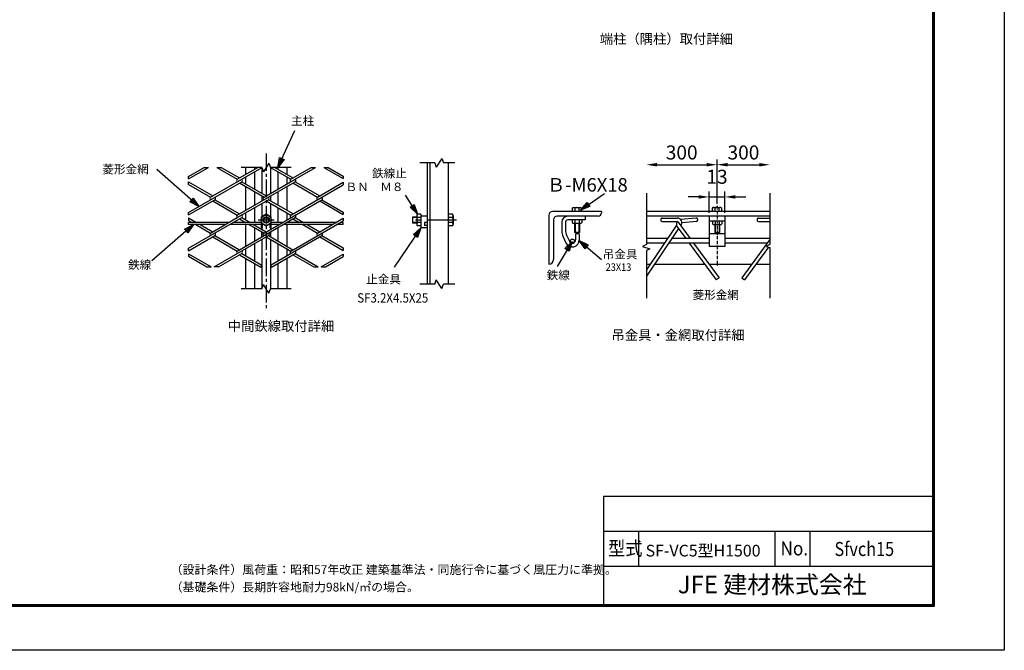
# Model space of a CAD drawing. Extents: x 0 to 8910, y 0 to 6300.
# Drawn here: x 4696 to 8910, y 0 to 2699 of the extents above; entities that cross this region are included whole.
import ezdxf
from ezdxf.enums import TextEntityAlignment as Align

# ---------------------------------------------------------------- set-up
doc = ezdxf.new("R2010")
doc.units = 0
doc.header["$LTSCALE"] = 100
doc.header["$MEASUREMENT"] = 0
doc.header["$PDMODE"] = 35
for name, pattern in [('CENTER', [2, 1.25, -0.25, 0.25, -0.25]), ('CENTER2', [1.125, 0.75, -0.125, 0.125, -0.125]), ('CHAINTHIN0', [0.216, 0.118, -0.039, 0.02, -0.039])]:
    doc.linetypes.add(name, pattern=pattern)
doc.layers.get('0').update_dxf_attribs({"linetype": 'CONTINUOUS'})
doc.layers.get('DEFPOINTS').update_dxf_attribs({"linetype": 'CONTINUOUS'})
for name, color, linetype in [('1', 7, 'CONTINUOUS'), ('2', 7, 'CONTINUOUS'), ('CENTLN-LMEC0', 2, 'CHAINTHIN0'), ('D-TTL-TXT', 7, 'CONTINUOUS'), ('EXTCNT-LMEC0', 4, 'CONTINUOUS'), ('WAKU', 7, 'CONTINUOUS')]:
    doc.layers.add(name, color=color, linetype=linetype)
doc.styles.add('KNJYOKO', font='txt.shx', dxfattribs={"height": 1, "bigfont": 'bigfont'})
doc.styles.get("Standard").update_dxf_attribs({"font": 'txt.shx', "bigfont": 'bigfont.shx'})
doc.styles.add('XT', font='txt.shx', dxfattribs={"width": 0.9, "bigfont": 'bigfont'})
doc.styles.add('ゴシック', font='txt')
doc.dimstyles.new('15倍', dxfattribs={"dimscale": 15, "dimtxt": 4, "dimasz": 3, "dimexe": 1.5, "dimexo": 1, "dimgap": 1.5, "dimtad": 1, "dimdec": 1, "dimdsep": 46, "dimtxsty": 'XT', "dimblk": 'OPEN', "dimcen": -1, "dimclrd": 2, "dimclre": 1, "dimclrt": 3, "dimadec": 0, "dimazin": 0, "dimtfac": 1, "dimtdec": 1, "dimtmove": 2, "dimatfit": 3, "dimldrblk": 'OPEN', "dimfxl": 1, "dimtvp": 0.875, "dimtolj": 1, "dimarcsym": 0})

# ---------------------------------------------------------------- blocks, each defined once
blk = doc.blocks.new('*C6')
at = {"layer": '1', "color": 4, "linetype": 'Continuous'}
for p, q in [((6173.422001, 2034.205956), (6247.00064, 2192.464918)), ((6173.422001, 2034.205956), (6181.607455, 2076.717696)), ((6200.649985, 2067.864337), (6173.422001, 2034.205956)), ((6181.607455, 2076.717696), (6200.649985, 2067.864337)), ((6182.275361, 2053.248486), (6186.368087, 2074.504356)), ((6195.889353, 2070.077676), (6182.275361, 2053.248486))]:
    blk.add_line(p, q, dxfattribs=at)
blk = doc.blocks.new('*C7')
at = {"layer": '1', "color": 4, "linetype": 'Continuous'}
for p, q in [((5835.806209, 1867.185855), (5656.736396, 2025.306115)), ((5797.373348, 1887.114852), (5811.273212, 1902.856317)), ((5807.798246, 1898.920951), (5820.064744, 1881.08572)), ((5811.273212, 1902.856317), (5835.806209, 1867.185855)), ((5835.806209, 1867.185855), (5797.373348, 1887.114852)), ((5820.064744, 1881.08572), (5800.848314, 1891.050218))]:
    blk.add_line(p, q, dxfattribs=at)
blk = doc.blocks.new('*C8')
at = {"layer": '1', "color": 4, "linetype": 'Continuous'}
for p, q in [((6771.122159, 1833.702276), (6719.93045, 1916.222183)), ((6740.058976, 1863.857348), (6757.90409, 1874.927661)), ((6771.122159, 1833.702276), (6740.058976, 1863.857348)), ((6760.051846, 1851.54739), (6744.520255, 1866.624927)), ((6753.442812, 1872.160083), (6760.051846, 1851.54739)), ((6757.90409, 1874.927661), (6771.122159, 1833.702276))]:
    blk.add_line(p, q, dxfattribs=at)
blk = doc.blocks.new('*C9')
at = {"layer": '1', "color": 4, "linetype": 'Continuous'}
for p, q in [((6786.454952, 1775.368997), (6728.681976, 1691.034744)), ((6754.056123, 1746.653747), (6786.454952, 1775.368997)), ((6786.454952, 1775.368997), (6771.380809, 1734.785504)), ((6771.380809, 1734.785504), (6754.056123, 1746.653747)), ((6758.387295, 1743.686686), (6774.586709, 1758.044311)), ((6774.586709, 1758.044311), (6767.049638, 1737.752565))]:
    blk.add_line(p, q, dxfattribs=at)
blk = doc.blocks.new('*C10')
at = {"layer": '1', "color": 4, "linetype": 'Continuous'}
for p, q in [((5813.649533, 1789.862023), (5635.210518, 1634.492007)), ((5775.079108, 1770.200587), (5813.649533, 1789.862023)), ((5788.869246, 1754.362909), (5775.079108, 1770.200587)), ((5778.526643, 1766.241168), (5797.811855, 1776.071886)), ((5797.811855, 1776.071886), (5785.421711, 1758.322329)), ((5813.649533, 1789.862023), (5788.869246, 1754.362909))]:
    blk.add_line(p, q, dxfattribs=at)
blk = doc.blocks.new('*D74')
at = {"color": 2, "lineweight": -2}
blk.add_line((7725.5, 2078.1), (7861.6, 2078.1), dxfattribs=at)
at = {"color": 2}
for points in [[(7725.5, 2085.6), (7725.5, 2070.6), (7680.5, 2078.1)], [(7861.6, 2085.6), (7861.6, 2070.6), (7906.6, 2078.1)]]:
    blk.add_solid(points, dxfattribs=at)
at = {"layer": 'DEFPOINTS', "color": 0}
for p in [(7906.6, 2078.1), (7906.6, 1955.9), (7680.5, 1910.4)]:
    blk.add_point(p, dxfattribs=at)
at = {"color": 3, "insert": (7793.6, 2130.6), "char_height": 60, "attachment_point": 5, "style": 'XT'}
blk.add_mtext('\\A1;300', dxfattribs=at)
blk = doc.blocks.new('_Open')
at = {"color": 0, "linetype": 'ByBlock', "lineweight": -2}
for p, q in [((-1, 0.167), (0, 0)), ((-1, -0.167), (0, 0)), ((0, 0), (-1, 0))]:
    blk.add_line(p, q, dxfattribs=at)
blk = doc.blocks.new('*C73')
at = {"layer": '1', "color": 4, "linetype": 'Continuous'}
for p, q in [((7801.887321, 3043.734548), (7905.666001, 3114.353287)), ((7801.887321, 3043.734548), (7830.703499, 3076.043643)), ((7842.51764, 3058.682019), (7801.887321, 3043.734548)), ((7819.248945, 3055.548689), (7833.657034, 3071.703237)), ((7839.564105, 3063.022425), (7819.248945, 3055.548689)), ((7830.703499, 3076.043643), (7842.51764, 3058.682019))]:
    blk.add_line(p, q, dxfattribs=at)
blk = doc.blocks.new('*D75')
at = {"color": 2, "lineweight": -2}
for p, q in [((7602.5, 1940.4), (7557.5, 1940.4)), ((7647.5, 1940.4), (7713.5, 1940.4)), ((7758.5, 1940.4), (7803.5, 1940.4))]:
    blk.add_line(p, q, dxfattribs=at)
at = {"color": 1, "lineweight": -2}
for p, q in [((7647.5, 1872.7), (7647.5, 1962.9)), ((7713.5, 1872.7), (7713.5, 1962.9))]:
    blk.add_line(p, q, dxfattribs=at)
at = {"color": 2}
for points in [[(7602.5, 1947.9), (7602.5, 1932.9), (7647.5, 1940.4)], [(7758.5, 1947.9), (7758.5, 1932.9), (7713.5, 1940.4)]]:
    blk.add_solid(points, dxfattribs=at)
at = {"layer": 'DEFPOINTS', "color": 0}
for p in [(7713.5, 1940.4), (7647.5, 1857.7), (7713.5, 1857.7)]:
    blk.add_point(p, dxfattribs=at)
at = {"color": 3, "insert": (7680.5, 2026.7), "char_height": 60, "attachment_point": 5, "style": 'XT'}
blk.add_mtext('\\A1;13', dxfattribs=at)
blk = doc.blocks.new('*D76')
at = {"color": 2, "lineweight": -2}
blk.add_line((7423.2, 2078.1), (7635.5, 2078.1), dxfattribs=at)
at = {"color": 1, "lineweight": -2}
blk.add_line((7680.5, 1910.4), (7680.5, 2100.6), dxfattribs=at)
at = {"color": 2}
for points in [[(7423.2, 2085.6), (7423.2, 2070.6), (7378.2, 2078.1)], [(7635.5, 2085.6), (7635.5, 2070.6), (7680.5, 2078.1)]]:
    blk.add_solid(points, dxfattribs=at)
at = {"layer": 'DEFPOINTS', "color": 0}
for p in [(7680.5, 2078.1), (7378.2, 1955.9), (7680.5, 1895.4)]:
    blk.add_point(p, dxfattribs=at)
at = {"color": 3, "insert": (7529.3, 2130.6), "char_height": 60, "attachment_point": 5, "style": 'XT'}
blk.add_mtext('\\A1;300', dxfattribs=at)

msp = doc.modelspace()

# ---------------------------------------------------------------- linework, layer by layer
for p, q in [((7378.16016, 1955.90774), (7378.16016, 1737.26392)), ((7906.64433, 1955.90774), (7906.64433, 1737.26392)), ((6961.24581, 1862.69725), (6961.24581, 1652.69725)), ((7186.24581, 1877.69725), (6976.24581, 1877.69725)), ((7171.24581, 1857.69725), (6996.24581, 1857.69725)), ((7186.24581, 1877.69725), (7186.24581, 1872.69725)), ((7906.64433, 1877.69725), (7378.16016, 1877.69725)), ((7900.20073, 1877.69725), (7378.16016, 1877.69725)), ((7906.64433, 1857.69725), (7378.16016, 1857.69725)), ((7647.46662, 1857.69725), (7647.46662, 1727.69284)), ((7713.46662, 1857.69725), (7713.46662, 1727.69284)), ((6981.24581, 1842.69725), (6981.24581, 1672.69725)), ((7016.24581, 1831.69725), (7016.24581, 1797.16288)), ((7032.24581, 1832.29991), (7032.24581, 1797.16302)), ((7116.24581, 1842.29991), (7042.24581, 1842.29991)), ((7506.96337, 1819.83802), (7378.16016, 1627.86665)), ((7440.51963, 1844.87977), (7440.49721, 1839.87982)), ((7445.47475, 1834.85746), (7510.20008, 1834.56731)), ((7445.54199, 1849.8573), (7510.26732, 1849.56716)), ((7510.35477, 1812.4496), (7547.4694, 1762.07605)), ((7513.9958, 1832.79565), (7566.10117, 1762.07605)), ((7591.20993, 1849.90045), (7524.75906, 1844.24087)), ((7592.48286, 1834.95456), (7530.1775, 1829.64805)), ((7596.6162, 1845.34279), (7597.04051, 1840.36083)), ((7713.46662, 1837.05376), (7647.46662, 1837.05376)), ((7852.59276, 1844.84506), (7852.57034, 1839.84511)), ((7857.54788, 1834.82275), (7906.64433, 1834.60267)), ((7857.61512, 1849.8226), (7906.64433, 1849.60282)), ((7091.92906, 1787.69725), (7070.59581, 1787.69725)), ((7091.24581, 1782.69725), (7075.24581, 1782.69725)), ((7075.24581, 1782.69725), (7075.24581, 1756.69725)), ((7091.24581, 1782.69725), (7091.24581, 1756.69725)), ((7515.43935, 1805.54859), (7378.16016, 1600.94441)), ((7713.46662, 1782.69725), (7647.46662, 1782.69725)), ((7378.16016, 1737.26392), (7362.22477, 1728.88162)), ((7362.22477, 1728.88162), (7392.82446, 1718.22212)), ((7468.20797, 1762.07605), (7378.16016, 1762.07605)), ((7455.43187, 1743.03425), (7378.16016, 1743.03425)), ((7647.46662, 1743.03425), (7473.49535, 1743.03425)), ((7647.46662, 1762.07605), (7486.27145, 1762.07605)), ((7561.49918, 1743.03425), (7677.15206, 1586.06531)), ((7580.13095, 1743.03425), (7689.86857, 1594.09374)), ((7713.46662, 1727.69284), (7647.46662, 1727.69284)), ((7906.64433, 1762.07605), (7713.46662, 1762.07605)), ((7895.74367, 1743.03425), (7713.46662, 1743.03425)), ((7906.64433, 1757.82908), (7786.00605, 1594.09374)), ((7906.64433, 1737.26392), (7890.70894, 1728.88162)), ((7890.70894, 1728.88162), (7906.64433, 1723.33047)), ((7392.82446, 1718.22212), (7378.16016, 1710.50843)), ((7378.16016, 1710.50843), (7378.16016, 1506.9215)), ((7901.244, 1725.2117), (7798.72257, 1586.06531)), ((7906.64433, 1723.33047), (7906.64433, 1506.9215)), ((6961.24581, 1652.69725), (6961.24581, 1652.69725)), ((7378.16016, 1652.71876), (7394.83468, 1652.71876)), ((7412.89816, 1652.71876), (7628.04258, 1652.71876)), ((7646.67435, 1652.71876), (7829.20028, 1652.71876)), ((7847.83205, 1652.71876), (7906.64433, 1652.71876)), ((7689.86857, 1594.09374), (7677.15206, 1586.06531)), ((7786.00605, 1594.09374), (7798.72257, 1586.06531))]:
    msp.add_line(p, q)
at = {"color": 0}
for p, q in [((7036.82952, 1776.24984), (7048.49889, 1750.90795)), ((7022.2962, 1769.55773), (7034.01077, 1744.11739))]:
    msp.add_line(p, q, dxfattribs=at)
msp.add_circle((7061.47441, 1751.7614), 8.18664)
for centre, radius, start, end in [((6976.24581, 1862.69725), 15, 90, 180), ((6996.24581, 1842.69725), 15, 90, 180), ((7042.24581, 1831.69725), 26, 90, 180), ((7171.24581, 1872.69725), 15, 270, 0), ((7042.24581, 1832.29991), 10, 90, 180), ((7445.49716, 1839.8574), 5, 179.74316481, 269.74316481), ((7445.51958, 1844.85735), 5, 89.74316481, 179.74316481), ((7526.4563, 1824.31302), 20, 150.20381002, 216.38235253), ((7510.17767, 1829.56736), 5, 32.54977063, 89.74316481), ((7510.17767, 1829.56736), 20, 320.82678282, 89.74316481), ((7526.4563, 1824.31302), 20, 94.86809581, 97.42908113), ((7591.63424, 1844.91848), 5, 4.86809581, 94.86809581), ((7592.05855, 1839.93652), 5, 274.86809581, 4.86809581), ((7857.57029, 1839.8227), 5, 179.74316481, 269.74316481), ((7857.59271, 1844.82265), 5, 89.74316481, 179.74316481), ((7061.24581, 1756.69725), 30, 204.79221778, 0), ((7061.24581, 1756.69725), 14, 204.42627074, 0), ((6961.24581, 1672.69725), 20, 270, 0)]:
    msp.add_arc(centre, radius, start, end)
for centre, radius, end in [((7082.24581, 1797.16288), 66, 204.72477116), ((7082.24581, 1797.16302), 50, 204.725)]:
    msp.add_arc(centre, radius, 180, end, dxfattribs=at)
at = {"layer": '1', "color": 4, "linetype": 'CENTER2'}
msp.add_line((5751.0005, 2126.72158), (5751.0005, 1464.1229), dxfattribs=at)
at = {"layer": '1', "color": 7, "linetype": 'Continuous'}
for p, q in [((5419.29215, 2027.98471), (5486.08078, 2066.54534)), ((5419.29215, 2017.23207), (5504.70489, 2066.54512)), ((5540.29556, 2066.54534), (5627.59704, 2016.14168)), ((5558.91967, 2066.54534), (5636.90932, 2021.51811)), ((5627.59658, 2016.14145), (5714.89806, 2066.54512)), ((5646.22069, 2016.14168), (5733.52171, 2066.54512)), ((5662.95608, 2066.54534), (5662.95608, 2036.55656)), ((5701.54647, 2066.54534), (5701.54601, 2058.83638)), ((5732.37593, 2066.54534), (5732.37639, 1955.64707)), ((5769.11329, 2066.54512), (5856.41477, 2016.14168)), ((5769.62416, 2066.54534), (5769.6237, 1955.28017)), ((5787.73649, 2066.54512), (5865.72614, 2021.51765)), ((5800.47514, 2066.54534), (5800.47468, 2059.19046)), ((5839.04539, 2066.54534), (5839.04539, 2036.92163)), ((5856.41477, 2016.14168), (5943.71579, 2066.54512)), ((5875.03889, 2016.14191), (5962.34082, 2066.54534)), ((5997.93378, 2066.54512), (6080.81646, 2018.69211)), ((6016.55331, 2066.54512), (6080.81646, 2029.4436)), ((6440.17511, 2086.54527), (6440.17465, 1566.85742)), ((6452.17493, 2086.54527), (6452.17493, 1566.85742)), ((6530.17511, 2086.54527), (6530.17465, 1566.85742)), ((5662.95653, 2025.80415), (5662.95653, 1995.72633)), ((5701.54601, 2048.08374), (5701.54372, 1973.44812)), ((5800.47514, 2048.43896), (5800.47514, 1973.09221)), ((5839.04539, 2026.17013), (5839.04493, 1995.36012)), ((5419.29169, 2004.29887), (5522.50046, 1944.71132)), ((5419.29169, 1993.54601), (5513.18817, 1939.33512)), ((5513.18771, 1928.58271), (5646.22115, 2005.38927)), ((5513.18817, 1939.33489), (5646.22115, 2016.14145)), ((5636.90887, 2000.01306), (5742.00636, 1939.33512)), ((5646.22069, 2005.38927), (5751.31773, 1944.71132)), ((5662.95699, 1984.97369), (5662.95745, 1882.9439)), ((5742.00636, 1939.33512), (5875.03934, 2016.14191)), ((5760.6291, 1939.33512), (5875.03843, 2005.38927)), ((5839.04447, 1984.60817), (5839.04356, 1883.31011)), ((5856.41523, 1862.52856), (6080.81646, 1992.08711)), ((5865.72706, 2000.01352), (5970.8241, 1939.33557)), ((5875.03889, 2005.38949), (5980.13593, 1944.71155)), ((5970.8241, 1939.33557), (6080.81646, 2002.83975)), ((5627.5975, 1862.52879), (5760.62956, 1939.33512)), ((5701.54372, 1962.69594), (5701.54189, 1905.22097)), ((5732.37639, 1944.89489), (5732.37639, 1923.02317)), ((5769.6237, 1944.52822), (5769.6237, 1923.38938)), ((5800.47514, 1962.34049), (5800.47514, 1905.57779)), ((5419.29169, 1874.37159), (5513.18817, 1928.58248)), ((5419.29215, 1863.61918), (5531.81183, 1928.58271)), ((5522.5, 1923.2065), (5627.5975, 1862.52879)), ((5531.81183, 1928.58271), (5636.90932, 1867.90476)), ((5627.5975, 1851.77638), (5760.62956, 1928.58294)), ((5732.37639, 1912.27076), (5732.37593, 1855.28925)), ((5742.00636, 1785.72246), (5989.44775, 1928.58316)), ((5751.31728, 1923.20673), (5856.41477, 1862.52879)), ((5866.15324, 1867.65849), (5760.62956, 1928.58248)), ((5769.6237, 1912.6372), (5769.6237, 1855.29063)), ((5980.13638, 1923.20673), (6080.81646, 1865.07922)), ((5989.44775, 1928.58271), (6080.816, 1875.83094)), ((5662.95745, 1872.19172), (5662.95791, 1842.11299)), ((5701.54143, 1894.46833), (5701.5396, 1831.2015)), ((5751.0005, 1866.04235), (5729.34966, 1853.5422)), ((5772.65135, 1853.5422), (5751.0005, 1866.04235)), ((5800.47514, 1894.82538), (5800.47468, 1831.2015)), ((5839.04402, 1872.55793), (5839.04356, 1841.74677)), ((6376.84168, 1854.3751), (6376.84122, 1827.70854)), ((6395.17466, 1854.3751), (6376.84168, 1854.3751)), ((6395.17511, 1858.95869), (6395.17511, 1823.12541)), ((6413.50809, 1866.04189), (6398.1753, 1866.04166)), ((6413.50855, 1866.04189), (6413.50809, 1807.70839)), ((6440.17511, 1857.70854), (6413.50855, 1857.70854)), ((6548.8363, 1866.04212), (6530.17511, 1866.04189)), ((6551.84106, 1858.96578), (6551.84152, 1823.11099)), ((7060.16779, 1892.55069), (7060.16798, 1877.62173)), ((7065.82887, 1894.9545), (7094.5127, 1894.95486)), ((7071.50111, 1892.53787), (7071.50111, 1877.62137)), ((7088.8346, 1892.55691), (7088.8346, 1877.62137)), ((7100.16791, 1892.59647), (7100.16791, 1877.62137)), ((7116.24581, 1857.69725), (7116.24581, 1842.29991)), ((7660.08396, 1892.94804), (7660.08415, 1878.01908)), ((7665.74504, 1895.35184), (7694.42887, 1895.35221)), ((7671.41728, 1892.93522), (7671.41728, 1878.01872)), ((7688.75077, 1892.95426), (7688.75077, 1878.01872)), ((7700.08408, 1892.99381), (7700.08408, 1878.01872)), ((5419.29215, 1850.68575), (5453.0394, 1831.2015)), ((5419.29215, 1839.93357), (5434.41575, 1831.2015)), ((5591.9606, 1831.20173), (5419.29215, 1831.2015)), ((5576.37191, 1822.20141), (5419.29215, 1822.20141)), ((5450.0058, 1822.20141), (5513.18771, 1785.722)), ((5468.62854, 1822.20141), (5522.50046, 1791.09843)), ((5513.18817, 1774.96982), (5646.22069, 1851.77638)), ((5513.18817, 1785.72223), (5627.59704, 1851.77638)), ((5729.35011, 1822.20164), (5594.99557, 1822.20141)), ((5729.35011, 1831.2015), (5610.58425, 1831.20173)), ((5636.90932, 1846.39994), (5663.23348, 1831.20173)), ((5646.22115, 1851.77592), (5681.85622, 1831.20173)), ((5662.95745, 1822.20141), (5662.95882, 1729.33147)), ((5662.95791, 1831.36035), (5662.95791, 1831.20173)), ((5678.82171, 1822.20141), (5742.00636, 1785.722)), ((5697.44445, 1822.20141), (5751.31819, 1791.09843)), ((5701.5396, 1822.20141), (5701.53914, 1819.83775)), ((5729.34966, 1853.5422), (5729.35011, 1807.70861)), ((5729.34966, 1828.54235), (5751.0005, 1816.0422)), ((5734.35027, 1825.65524), (5734.35027, 1807.70861)), ((5740.33278, 1822.20141), (5734.35027, 1822.20118)), ((5742.00591, 1774.96959), (5875.03843, 1851.77615)), ((5751.0005, 1816.0422), (5772.65135, 1828.54235)), ((5767.65166, 1822.20164), (5761.66868, 1822.20141)), ((5767.65166, 1807.70839), (5767.65166, 1825.6557)), ((5772.65181, 1807.70839), (5772.65135, 1853.5422)), ((5820.77787, 1831.2015), (5772.65181, 1831.20173)), ((5805.19011, 1822.20164), (5772.65181, 1822.20164)), ((5800.47514, 1822.20164), (5800.47514, 1819.47978)), ((6034.0083, 1822.20141), (5823.81376, 1822.20164)), ((5839.04402, 1822.20164), (5839.04264, 1729.69745)), ((6049.59652, 1831.2015), (5839.4029, 1831.20196)), ((5856.41477, 1708.91521), (6080.816, 1838.47376)), ((5865.72706, 1846.40017), (5892.0503, 1831.20173)), ((5875.03843, 1851.77615), (5910.67395, 1831.20173)), ((5907.64081, 1822.20141), (5970.8241, 1785.72223)), ((5926.26355, 1822.20141), (5980.13547, 1791.0982)), ((5970.8241, 1785.72223), (6080.816, 1849.22595)), ((6080.81646, 1822.20141), (6052.6315, 1822.20141)), ((6080.81646, 1831.2015), (6068.21972, 1831.20127)), ((6395.1742, 1827.70854), (6376.84122, 1827.70854)), ((6413.50809, 1830.20861), (6398.17438, 1830.20838)), ((6413.50809, 1816.0422), (6398.17438, 1816.04197)), ((6413.50855, 1851.87571), (6398.17484, 1851.87548)), ((6440.17465, 1831.04151), (6428.50809, 1831.04174)), ((6428.50809, 1831.04174), (6428.50855, 1817.70846)), ((6440.17465, 1817.70846), (6428.50855, 1817.70846)), ((6548.82028, 1851.87548), (6530.17465, 1851.87548)), ((6548.84408, 1830.20861), (6530.17465, 1830.20861)), ((6548.89352, 1816.04197), (6530.17465, 1816.04197)), ((7061.26237, 1842.29991), (7061.26256, 1830.03367)), ((7066.92894, 1827.63353), (7095.59556, 1827.63353)), ((7070.59581, 1827.63316), (7070.59581, 1787.69725)), ((7072.59532, 1842.30027), (7072.5955, 1830.03331)), ((7089.929, 1842.29991), (7089.92918, 1830.03294)), ((7091.92906, 1827.63279), (7091.92906, 1787.69725)), ((7101.26213, 1842.29991), (7101.26231, 1830.03294)), ((7661.17854, 1837.04071), (7661.17872, 1824.77448)), ((7666.84511, 1822.37433), (7695.51173, 1822.37433)), ((7670.51198, 1822.37397), (7670.51198, 1787.69742)), ((7672.51149, 1837.04108), (7672.51167, 1824.77411)), ((7689.84517, 1837.04071), (7689.84535, 1824.77375)), ((7691.84523, 1822.3736), (7691.84523, 1787.69706)), ((7701.17829, 1837.04071), (7701.17848, 1824.77375)), ((5419.29169, 1710.00629), (5531.81137, 1774.96959)), ((5419.29215, 1720.75824), (5513.18817, 1774.96959)), ((5528.93661, 1641.2019), (5760.62956, 1774.96959)), ((5531.81183, 1774.96982), (5636.90932, 1714.29187)), ((5627.59704, 1708.91567), (5742.00636, 1774.96959)), ((5701.53914, 1809.08534), (5701.53731, 1751.6051)), ((5734.35072, 1807.70861), (5729.35057, 1807.70861)), ((5732.37639, 1807.70839), (5732.37639, 1802.03441)), ((5732.37639, 1791.282), (5732.37685, 1769.41005)), ((5732.37685, 1769.41005), (5732.3773, 1791.28108)), ((5760.63002, 1774.96959), (5865.72706, 1714.29164)), ((5772.65181, 1807.70839), (5767.65166, 1807.70839)), ((5769.6237, 1807.70839), (5769.62324, 1801.66705)), ((5769.62324, 1790.91487), (5769.6237, 1769.77649)), ((5769.62416, 1769.77672), (5769.62462, 1790.9151)), ((5769.62416, 1648.05462), (5989.4473, 1774.97005)), ((5800.47514, 1808.72691), (5800.47514, 1751.96445)), ((5989.4473, 1774.96936), (6080.816, 1722.21759)), ((6440.17465, 1807.70839), (6413.50809, 1807.70839)), ((7670.51198, 1787.69742), (7691.84523, 1787.69706)), ((5522.49954, 1769.59361), (5627.59658, 1708.91567)), ((5701.53685, 1740.85269), (5701.53456, 1666.22761)), ((5732.37639, 1758.65764), (5732.37685, 1648.42106)), ((5751.31819, 1769.59361), (5856.41477, 1708.91544)), ((5769.6237, 1759.02408), (5769.6237, 1648.05439)), ((5800.47514, 1741.21204), (5800.47514, 1665.86666)), ((5980.13593, 1769.59338), (6080.816, 1711.46518)), ((5419.29169, 1686.32091), (5497.43973, 1641.2019)), ((5419.29215, 1697.07286), (5516.06293, 1641.2019)), ((5547.56027, 1641.2019), (5646.22069, 1698.16326)), ((5636.90841, 1692.78705), (5727.72048, 1640.35732)), ((5646.22069, 1698.16326), (5732.37639, 1648.42129)), ((5662.95882, 1718.57929), (5662.95882, 1688.49918)), ((5774.28007, 1639.9902), (5875.03889, 1698.16349)), ((5839.04264, 1718.94504), (5839.04264, 1688.1332)), ((5865.7266, 1692.78728), (5955.07474, 1641.2019)), ((5875.03843, 1698.16349), (5973.6984, 1641.2019)), ((5986.57254, 1641.2019), (6080.816, 1695.61328)), ((5662.95882, 1677.74677), (5662.95974, 1546.8575)), ((5701.53456, 1655.47565), (5701.5309, 1546.85772)), ((5732.37685, 1648.42106), (5732.3773, 1546.85772)), ((5769.6237, 1648.05439), (5769.6237, 1546.8575)), ((5800.47468, 1655.11425), (5800.47514, 1546.85772)), ((5839.04218, 1677.38056), (5839.04127, 1546.8575)), ((6005.19711, 1641.2019), (6080.81646, 1684.86042))]:
    msp.add_line(p, q, dxfattribs=at)
at = {"layer": '1', "color": 4, "linetype": 'Continuous'}
for p, q in [((5486.08078, 2066.54534), (5504.70489, 2066.54512)), ((5540.29556, 2066.54534), (5558.91967, 2066.54534)), ((5732.3773, 2066.54534), (5644.33837, 2066.54534)), ((5732.3773, 2066.54534), (5739.15541, 2047.92169)), ((5762.84605, 2085.169), (5739.15541, 2047.92169)), ((5762.84605, 2085.169), (5769.62416, 2066.54534)), ((5857.66355, 2066.54534), (5769.62416, 2066.54534)), ((5943.71579, 2066.54512), (5962.34082, 2066.54534)), ((5997.93378, 2066.54512), (6016.55331, 2066.54512)), ((6472.28815, 2086.54504), (6408.30286, 2086.54504)), ((6472.28815, 2086.54504), (6479.06671, 2067.92138)), ((6502.75689, 2105.16869), (6479.06671, 2067.92138)), ((6502.75689, 2105.16869), (6509.53546, 2086.54504)), ((6558.8659, 2086.54481), (6509.53546, 2086.54504)), ((5419.29215, 2017.23207), (5419.29215, 2027.98471)), ((6080.81646, 2029.4436), (6080.81646, 2018.69211)), ((5419.29169, 1993.54601), (5419.29169, 2004.29887)), ((6080.81646, 2002.83975), (6080.81646, 1992.08711)), ((5419.29215, 1863.61918), (5419.29169, 1874.37159)), ((6080.816, 1875.83094), (6080.81646, 1865.07922)), ((5419.29215, 1850.68575), (5419.29215, 1839.93357)), ((5419.29215, 1822.20141), (5419.29215, 1831.2015)), ((6080.816, 1849.22595), (6080.816, 1838.47376)), ((6080.81646, 1822.20141), (6080.81646, 1831.2015)), ((6395.17466, 1830.37524), (6376.84076, 1830.37501)), ((6395.17466, 1851.70863), (6376.84122, 1851.70863)), ((7072.72898, 1827.63316), (7072.72898, 1787.69725)), ((7089.7957, 1827.63316), (7089.79619, 1787.69725)), ((7672.64515, 1822.37397), (7672.64515, 1787.69706)), ((7689.71186, 1822.37397), (7689.71205, 1787.69669)), ((5419.29169, 1710.00629), (5419.29215, 1720.75824)), ((5419.29215, 1697.07286), (5419.29169, 1686.32091)), ((6080.816, 1722.21759), (6080.816, 1711.46518)), ((6080.816, 1695.61328), (6080.81646, 1684.86042)), ((5727.72048, 1640.35732), (5732.37639, 1648.42129)), ((5769.62416, 1648.05462), (5774.28007, 1639.9902)), ((5497.43973, 1641.2019), (5516.06293, 1641.2019)), ((5547.56027, 1641.2019), (5528.93661, 1641.2019)), ((5955.07474, 1641.2019), (5973.6984, 1641.2019)), ((5986.57254, 1641.2019), (6005.19711, 1641.2019)), ((5732.3773, 1546.85772), (5739.15541, 1565.48138)), ((5762.84605, 1528.23407), (5739.15541, 1565.48138)), ((6472.28815, 1566.85742), (6408.30286, 1566.85742)), ((6472.28815, 1566.85742), (6479.06671, 1585.48107)), ((6502.75689, 1548.23376), (6479.06671, 1585.48107)), ((6502.75689, 1548.23376), (6509.53546, 1566.85742)), ((6558.8659, 1566.85765), (6509.53546, 1566.85742)), ((5732.3773, 1546.85772), (5644.33837, 1546.85772)), ((5762.84605, 1528.23407), (5769.62416, 1546.85772)), ((5857.66355, 1546.85772), (5769.62416, 1546.85772))]:
    msp.add_line(p, q, dxfattribs=at)
at = {"layer": '1', "color": 4, "linetype": 'CENTER'}
for p, q in [((5785.23893, 1841.04205), (5717.28575, 1841.04205)), ((6564.98803, 1841.04182), (6373.13059, 1841.04182))]:
    msp.add_line(p, q, dxfattribs=at)
at = {"layer": '1', "color": 7, "linetype": 'Continuous'}
for centre, radius in [((5751.0005, 1841.04228), 21.65066), ((5751.0005, 1841.04205), 13.33333)]:
    msp.add_circle(centre, radius, dxfattribs=at)
at = {"layer": '1', "color": 4, "linetype": 'Continuous'}
msp.add_circle((5751.0005, 1841.04205), 10.66667, dxfattribs=at)
at = {"layer": '1', "color": 7, "linetype": 'Continuous'}
for centre, radius, start, end in [((5630.70113, 2010.76547), 6.20787, 120.001609, 239.998383), ((5643.11706, 2010.7657), 6.20787, 300.001677, 59.998322), ((5859.51887, 2010.76547), 6.20787, 120.001609, 239.998383), ((5871.93433, 2010.76547), 6.20787, 300.001677, 59.998322), ((5516.29227, 1933.95891), 6.20787, 120.001609, 239.998383), ((5528.70819, 1933.95891), 6.20787, 300.001677, 59.998322), ((5745.11, 1933.95891), 6.20787, 120.001609, 239.998383), ((5757.52592, 1933.95891), 6.20787, 300.001677, 59.998322), ((5973.92819, 1933.95914), 6.20787, 120.001609, 239.998383), ((5986.34412, 1933.95914), 6.20787, 300.001677, 59.998322), ((5630.70113, 1857.15235), 6.20787, 120.001609, 239.998383), ((5643.11706, 1857.15235), 6.20787, 300.001677, 59.998322), ((5859.51887, 1857.15212), 6.20787, 120.001609, 239.998383), ((5871.93479, 1857.15212), 6.20787, 300.001677, 59.998322), ((6404.81333, 1858.98066), 9.68436, 133.23149, 226.946793), ((6542.20285, 1858.98066), 9.68436, 313.053954, 46.769257), ((7065.81696, 1887.24393), 7.74748, 43.053954, 136.769257), ((7080.21601, 1878.00552), 16.93968, 59.358398, 120.921937), ((7094.54127, 1886.75503), 8.13899, 45.866851, 134.536072), ((7665.73313, 1887.64127), 7.74748, 43.053954, 136.769257), ((7680.13218, 1878.40287), 16.93968, 59.358398, 120.921937), ((7694.45744, 1887.15238), 8.13899, 45.866851, 134.536072), ((6416.36133, 1840.98185), 21.1746, 149.077941, 210.64148), ((6405.42444, 1823.07528), 10.17374, 135.463164, 224.132401), ((6530.65484, 1840.98185), 21.1746, 329.358398, 30.921937), ((6541.59173, 1823.07528), 10.17374, 315.866851, 44.536072), ((7066.91136, 1835.3441), 7.74748, 223.23149, 316.946793), ((7081.31041, 1844.5825), 16.93968, 239.077941, 300.64148), ((7095.63566, 1835.83299), 8.13899, 225.463164, 314.132401), ((7666.82753, 1830.0849), 7.74748, 223.23149, 316.946793), ((7681.22657, 1839.32331), 16.93968, 239.077941, 300.64148), ((7695.55183, 1830.57379), 8.13899, 225.463164, 314.132401), ((5516.29227, 1780.34602), 6.20787, 120.001609, 239.998383), ((5528.70819, 1780.34602), 6.20787, 300.001677, 59.998322), ((5745.11, 1780.34602), 6.20787, 120.001609, 239.998383), ((5757.52592, 1780.34602), 6.20787, 300.001677, 59.998322), ((5973.92819, 1780.34602), 6.20787, 120.001609, 239.998383), ((5986.34366, 1780.34602), 6.20787, 300.001677, 59.998322), ((5630.70113, 1703.53923), 6.20787, 120.001609, 239.998383), ((5643.11706, 1703.53946), 6.20787, 300.001677, 59.998322), ((5859.51887, 1703.53946), 6.20787, 120.001609, 239.998383), ((5871.93479, 1703.53923), 6.20787, 300.001677, 59.998322)]:
    msp.add_arc(centre, radius, start, end, dxfattribs=at)
at = {"layer": '2', "color": 7, "linetype": 'Continuous'}
msp.add_line((6530.17419, 1857.17089), (6530.17419, 1824.89032), dxfattribs=at)
at = {"layer": 'CENTLN-LMEC0'}
msp.add_line((7680.46662, 1902.69725), (7680.46662, 1646.68682), dxfattribs=at)
at = {"layer": 'EXTCNT-LMEC0'}
msp.add_line((6355.73511, 1723.37413), (6298.67914, 1639.79904), dxfattribs=at)
at = {"layer": 'WAKU', "color": 7}
for p, q in [((7194.89122, 660.00001), (7194.89122, 195.00001)), ((7194.89122, 660.00001), (8602.50001, 660.00001)), ((7194.89122, 510.00001), (8602.50001, 510.00001)), ((7344.89122, 510.00001), (7344.89122, 360.00001)), ((7927.50001, 510.00001), (7927.50001, 360.00001)), ((8077.50001, 510.00001), (8077.50001, 360.00001)), ((7194.89122, 360.00001), (8602.50001, 360.00001))]:
    msp.add_line(p, q, dxfattribs=at)
at = {"layer": 'WAKU', "color": 3}
msp.add_lwpolyline([(0, 6300), (8910, 6300), (8910, 0), (0, 0)], close=True, dxfattribs=at)
at = {"layer": 'WAKU', "color": 7}
for points in [[(299.99999, 6112.49999), (8610.00001, 6112.49999), (8610.00001, 187.50001), (299.99999, 187.50001)], [(301.87499, 6110.62499), (8608.12501, 6110.62499), (8608.12501, 189.37501), (301.87499, 189.37501)], [(303.74999, 6108.74999), (8606.25001, 6108.74999), (8606.25001, 191.25001), (303.74999, 191.25001)], [(305.62499, 6106.87499), (8604.37501, 6106.87499), (8604.37501, 193.12501), (305.62499, 193.12501)], [(307.49999, 6104.99999), (8602.50001, 6104.99999), (8602.50001, 195.00001), (307.49999, 195.00001)]]:
    msp.add_lwpolyline(points, close=True, dxfattribs=at)

# ---------------------------------------------------------------- block references
for name, p in [('*C6', (-372.94686, 32.33939)), ('*C7', (-372.94686, 32.33939)), ('*C8', (-372.94686, 32.33939)), ('*C73', (-706.29071, -1159.73085)), ('*C10', (-372.94686, 32.33939)), ('*C9', (-372.94686, 32.33939))]:
    msp.add_blockref(name, p)
for p, rotation in [((2131.38799, 8502.53235), 284.9999999999944), ((12844.82978, 7805.68073), 205.00000000001)]:
    msp.add_blockref('*C73', p, dxfattribs=dict(rotation=rotation))

# ---------------------------------------------------------------- texts
at = {"color": 4, "style": 'XT', "width": 0.9}
msp.add_text('23X13', height=32, dxfattribs=at).set_placement((7203.93615, 1623.89885))
at = {"layer": '1', "color": 4, "linetype": 'Continuous', "style": 'KNJYOKO'}
for s, height, width, p, p2 in [('端柱（隅柱）取付詳細', 51.428567, 0.95, (7178.87026, 2595.70959), (7748.87021, 2595.70959)), ('主柱', 49.218753, 0.942857, (5857.76243, 2248.16994), (5956.76242, 2248.16994)), ('菱形金網', 46.323533, 0.942857, (5050.2605, 2040.77966), (5248.26048, 2040.77966)), ('鉄線止', 47.250004, 0.942857, (6204.62367, 2023.57232), (6353.12366, 2023.57232)), ('ＢＮ\u3000Ｍ８', 46.875004, 0.942857, (6091.01406, 1965.39606), (6338.51404, 1965.39606)), ('Ｂ-M6X18', 56.250004, 0.942857, (6951.99687, 1963.17827), (7298.49684, 1963.17827)), ('吊金具', 47.250003, 0.942857, (7191.5493, 1677.07102), (7340.04929, 1677.07102)), ('鉄線', 49.218753, 0.942857, (5160.29497, 1631.83353), (5259.29497, 1631.83353)), ('止金具', 47.250003, 0.942857, (6179.21825, 1569.86455), (6327.71824, 1569.86455)), ('鉄線', 49.218753, 0.942857, (6951.54428, 1587.6071), (7050.54427, 1587.6071)), ('菱形金網', 46.323533, 0.942857, (7575.83735, 1503.47291), (7773.83734, 1503.47291)), ('中間鉄線取付詳細', 51.798557, 0.95, (5586.69631, 1366.85774), (6042.69628, 1366.85774)), ('吊金具・金網取付詳細', 51.428567, 0.95, (7228.78584, 1328.42668), (7798.7858, 1328.42668))]:
    msp.add_text(s, height=height, dxfattribs=dict(at, width=width)).set_placement(p, p2, align=Align.ALIGNED)
at = {"layer": 'D-TTL-TXT', "linetype": 'Continuous', "style": 'ゴシック'}
for s, p in [('（設計条件）風荷重：昭和57年改正 建築基準法・同施行令に基づく風圧力に準拠。', (5341.93818, 326.73659)), ('（基礎条件）長期許容地耐力98kN/㎡の場合。', (5341.93818, 251.73659))]:
    msp.add_text(s, height=37.5, dxfattribs=at).set_placement(p)
at = {"layer": 'EXTCNT-LMEC0', "style": 'XT', "width": 0.9}
msp.add_text('SF3.2X4.5X25', height=40, dxfattribs=at).set_placement((6141.05314, 1488.33939))
at = {"layer": 'WAKU', "color": 7, "width": 0.9}
for s, p in [('型式', (7214.24971, 406.13791)), ('No.', (7952.04677, 406.13791))]:
    msp.add_text(s, height=60, dxfattribs=at).set_placement(p)
at = {"layer": 'WAKU', "style": 'XT', "width": 0.85}
msp.add_text('Sfvch15', height=60, dxfattribs=at).set_placement((8183.16987, 403.57858))
at = {"layer": 'WAKU', "color": 7}
msp.add_text('JFE 建材株式会社', height=75, dxfattribs=at).set_placement((7916.85033, 271.69064), align=Align.MIDDLE)
at = {"layer": 'WAKU', "insert": (7374.88653, 451.50926), "char_height": 50, "attachment_point": 1, "style": 'XT'}
msp.add_mtext_dynamic_manual_height_columns('SF-VC5型H1500', width=644.4894882, gutter_width=1, heights=[-50], dxfattribs=at)

# ---------------------------------------------------------------- dimensions: what is measured, and where the dimension line sits
for base, p1, p2, text, override, picture, middle in [((7680.46662, 2078.0846), (7378.16016, 1955.90774), (7680.46662, 1895.35203), '300', {"dimsah": 1, "dimse1": 1}, '*D76', (7529.31339, 2130.5846)), ((7906.64433, 2078.0846), (7680.46662, 1910.35203), (7906.64433, 1955.90774), '300', {"dimsah": 1, "dimse1": 1, "dimse2": 1}, '*D74', (7793.55548, 2130.5846)), ((7713.46662, 1940.44901), (7647.46662, 1857.69725), (7713.46662, 1857.69725), '13', {"dimlfac": 0.066667, "dimsah": 1}, '*D75', (7680.46662, 2026.69901))]:
    dim = msp.add_linear_dim(base=base, p1=p1, p2=p2, text=text, dimstyle='15倍', override=override)
    dim.commit()
    dim.dimension.update_dxf_attribs({"geometry": picture, "text_midpoint": middle})

doc.saveas('drawing.dxf')
